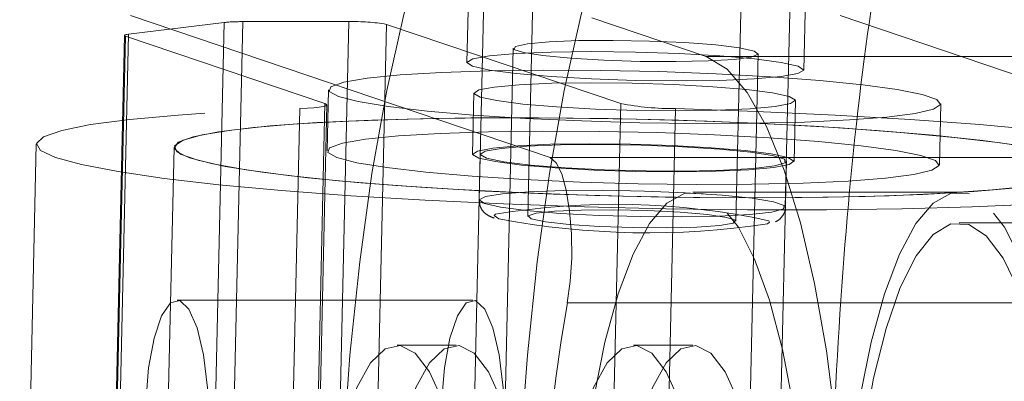
# Model space of a CAD drawing. Units: millimetres. Extents: x 147 to 10668, y 2488 to 10138.
# Drawn here: x 9313 to 9345, y 6320 to 6332 of the extents above; entities that cross this region are included whole.
import ezdxf

# ---------------------------------------------------------------- set-up
doc = ezdxf.new("R2010")
doc.units = ezdxf.units.MM
doc.linetypes.add('HIDDEN', pattern=[1.905, 1.27, -0.635])

msp = doc.modelspace()

# ---------------------------------------------------------------- linework, layer by layer
at = {"color": 7, "linetype": 'HIDDEN', "lineweight": 18, "ltscale": 50}
for p, q in [((9330.063, 6339.126), (9329.747, 6325.179)), ((9336.545, 6325.025), (9336.861, 6338.972)), ((9327.896, 6336.185), (9327.76, 6330.208)), ((9328.384, 6335.676), (9328.159, 6325.714)), ((9338.758, 6329.959), (9338.893, 6335.936)), ((9338.156, 6325.487), (9338.382, 6335.449)), ((9316.709, 6331.129), (9319.834, 6331.514)), ((9330.476, 6327.106), (9316.769, 6331.739)), ((9319.293, 6307.605), (9319.834, 6331.514)), ((9319.9, 6307.631), (9320.442, 6331.54)), ((9320.442, 6331.54), (9323.905, 6331.54)), ((9323.364, 6307.631), (9323.905, 6331.54)), ((9324.588, 6307.544), (9325.129, 6331.452)), ((9325.129, 6331.452), (9332.78, 6328.866)), ((9331.836, 6331.665), (9335.575, 6330.401)), ((9353.658, 6327.106), (9339.951, 6331.739)), ((9316.167, 6307.221), (9316.709, 6331.129)), ((9316.574, 6331.09), (9316.033, 6307.182)), ((9316.067, 6307.159), (9316.608, 6331.068)), ((9323.12, 6328.866), (9316.608, 6331.068)), ((9329.271, 6330.672), (9328.595, 6300.786)), ((9336.592, 6300.605), (9337.269, 6330.491)), ((9358.757, 6330.401), (9335.575, 6330.401)), ((9323.239, 6329.313), (9323.194, 6327.321)), ((9327.988, 6329.206), (9327.943, 6327.214)), ((9338.44, 6326.976), (9338.485, 6328.968)), ((9321.764, 6304.793), (9322.305, 6328.702)), ((9322.579, 6304.958), (9323.12, 6328.866)), ((9322.647, 6304.912), (9323.188, 6328.821)), ((9332.238, 6304.958), (9332.78, 6328.866)), ((9334.029, 6304.793), (9334.57, 6328.702)), ((9343.189, 6326.868), (9343.234, 6328.861)), ((9313.696, 6327.536), (9313.155, 6303.627)), ((9318.195, 6327.434), (9317.992, 6318.469)), ((9318.195, 6327.434), (9317.992, 6318.469)), ((9328.193, 6327.208), (9327.99, 6318.242)), ((9353.658, 6327.106), (9330.476, 6327.106)), ((9337.987, 6318.016), (9338.19, 6326.981)), ((9343.828, 6325.976), (9335.135, 6325.976)), ((9343.828, 6325.976), (9335.135, 6325.976)), ((9349.624, 6324.976), (9343.828, 6324.976)), ((9327.953, 6322.452), (9318.293, 6322.452)), ((9354.221, 6322.365), (9331.038, 6322.365)), ((9327.407, 6320.976), (9325.476, 6320.976)), ((9335.135, 6320.976), (9333.203, 6320.976))]:
    msp.add_line(p, q, dxfattribs=at)
at = {"color": 7, "linetype": 'HIDDEN', "lineweight": 18, "ltscale": 50, "flags": 128}
for points in [[(9326.998, 6285.976), (9326.317, 6287.937), (9325.695, 6290.174), (9325.14, 6292.659), (9324.659, 6295.365), (9324.258, 6298.256), (9323.94, 6301.301), (9323.711, 6304.461), (9323.572, 6307.698), (9323.525, 6310.976), (9323.572, 6314.253), (9323.711, 6317.491), (9323.94, 6320.651), (9324.258, 6323.695), (9324.659, 6326.587), (9325.14, 6329.292), (9325.695, 6331.778), (9326.317, 6334.014), (9326.998, 6335.976)], [(9332.793, 6285.976), (9332.112, 6287.937), (9331.491, 6290.174), (9330.936, 6292.659), (9330.455, 6295.365), (9330.053, 6298.256), (9329.736, 6301.301), (9329.506, 6304.461), (9329.367, 6307.698), (9329.321, 6310.976), (9329.367, 6314.253), (9329.506, 6317.491), (9329.736, 6320.651), (9330.053, 6323.695), (9330.455, 6326.587), (9330.936, 6329.292), (9331.491, 6331.778), (9332.112, 6334.014), (9332.793, 6335.976)], [(9316.608, 6331.068), (9316.587, 6331.076), (9316.576, 6331.085), (9316.575, 6331.093), (9316.583, 6331.101), (9316.601, 6331.109), (9316.628, 6331.116), (9316.664, 6331.123), (9316.709, 6331.129)], [(9337.134, 6330.581), (9337.266, 6330.479), (9337.044, 6330.385), (9336.486, 6330.309), (9335.642, 6330.257), (9334.587, 6330.234), (9333.416, 6330.241), (9332.232, 6330.279), (9331.139, 6330.344), (9330.237, 6330.43), (9329.603, 6330.529), (9329.296, 6330.633), (9329.342, 6330.733), (9329.736, 6330.818), (9330.445, 6330.883), (9331.405, 6330.921), (9332.531, 6330.929), (9333.722, 6330.906), (9334.873, 6330.854), (9335.882, 6330.778), (9336.658, 6330.684), (9337.134, 6330.581)], [(9338.572, 6330.083), (9338.024, 6330.207), (9337.151, 6330.323), (9336.013, 6330.422), (9334.687, 6330.498), (9333.264, 6330.546), (9331.841, 6330.563), (9330.514, 6330.546), (9329.375, 6330.498), (9328.5, 6330.422), (9327.949, 6330.323), (9327.76, 6330.207), (9327.946, 6330.083), (9328.494, 6329.959), (9329.367, 6329.844), (9330.505, 6329.744), (9331.831, 6329.668), (9333.254, 6329.62), (9334.677, 6329.604), (9336.004, 6329.62), (9337.143, 6329.668), (9338.018, 6329.744), (9338.569, 6329.844), (9338.758, 6329.959), (9338.572, 6330.083)], [(9335.575, 6330.401), (9336.255, 6329.989), (9336.915, 6329.223), (9337.541, 6328.116), (9338.123, 6326.69), (9338.649, 6324.972), (9339.11, 6322.993), (9339.496, 6320.79), (9339.801, 6318.404), (9340.02, 6315.88), (9340.147, 6313.264), (9340.181, 6310.606), (9340.121, 6307.954), (9339.968, 6305.359), (9339.725, 6302.869), (9339.397, 6300.529), (9338.989, 6298.385), (9338.509, 6296.474), (9337.967, 6294.834), (9337.371, 6293.495), (9336.735, 6292.481), (9336.068, 6291.812), (9335.384, 6291.499), (9334.695, 6291.55)], [(9333.401, 6328.241), (9331.507, 6328.297), (9329.674, 6328.38), (9327.971, 6328.49), (9326.458, 6328.621), (9325.19, 6328.768), (9324.212, 6328.928), (9323.561, 6329.093), (9323.259, 6329.257), (9323.319, 6329.416), (9323.736, 6329.563), (9324.497, 6329.693), (9325.574, 6329.8), (9326.928, 6329.882), (9328.509, 6329.935), (9330.262, 6329.958), (9332.122, 6329.949), (9334.022, 6329.909), (9335.894, 6329.839), (9337.67, 6329.742), (9339.286, 6329.621), (9340.683, 6329.482), (9341.811, 6329.327), (9342.629, 6329.164), (9343.107, 6328.999), (9343.229, 6328.836), (9342.99, 6328.683), (9342.398, 6328.544), (9341.475, 6328.425), (9340.254, 6328.33), (9338.779, 6328.262), (9337.105, 6328.224), (9335.29, 6328.217), (9333.401, 6328.241)], [(9333.323, 6328.643), (9331.962, 6328.687), (9330.687, 6328.758), (9329.587, 6328.851), (9328.735, 6328.961), (9328.19, 6329.079), (9327.988, 6329.198), (9328.145, 6329.309), (9328.648, 6329.405), (9329.464, 6329.479), (9330.537, 6329.527), (9331.794, 6329.545), (9333.15, 6329.531), (9334.511, 6329.487), (9335.785, 6329.416), (9336.886, 6329.323), (9337.738, 6329.213), (9338.283, 6329.095), (9338.484, 6328.976), (9338.328, 6328.865), (9337.825, 6328.769), (9337.009, 6328.695), (9335.935, 6328.647), (9334.678, 6328.63), (9333.323, 6328.643)], [(9334.57, 6328.702), (9337.214, 6328.611), (9339.783, 6328.492), (9342.228, 6328.346), (9344.504, 6328.178), (9346.567, 6327.989), (9348.38, 6327.783), (9349.907, 6327.564), (9351.121, 6327.336), (9351.999, 6327.104), (9352.524, 6326.872), (9352.686, 6326.644), (9352.482, 6326.424), (9351.917, 6326.217), (9351, 6326.026), (9349.749, 6325.856), (9348.188, 6325.708), (9346.345, 6325.587), (9344.256, 6325.494), (9341.959, 6325.431), (9339.497, 6325.399), (9336.917, 6325.399), (9334.268, 6325.431), (9331.598, 6325.494), (9328.958, 6325.587), (9326.397, 6325.708), (9323.964, 6325.856), (9321.704, 6326.026), (9319.66, 6326.217), (9317.869, 6326.424), (9316.366, 6326.644), (9315.178, 6326.872), (9314.328, 6327.104), (9313.832, 6327.336), (9313.7, 6327.564), (9313.933, 6327.783), (9314.527, 6327.989), (9315.471, 6328.178), (9316.748, 6328.346), (9318.333, 6328.492), (9320.197, 6328.611), (9322.305, 6328.702)], [(9322.305, 6328.702), (9322.548, 6328.712), (9322.757, 6328.727), (9322.93, 6328.745), (9323.061, 6328.765), (9323.147, 6328.788), (9323.186, 6328.813), (9323.177, 6328.84), (9323.12, 6328.866)], [(9318.197, 6327.411), (9318.335, 6327.601), (9318.821, 6327.779), (9319.644, 6327.941), (9320.785, 6328.083), (9322.216, 6328.202), (9323.905, 6328.295), (9325.811, 6328.36), (9327.89, 6328.395), (9330.094, 6328.4), (9332.37, 6328.374), (9334.665, 6328.319), (9336.926, 6328.234), (9339.099, 6328.123), (9341.134, 6327.988), (9342.983, 6327.831), (9344.602, 6327.658), (9345.953, 6327.471), (9347.006, 6327.276), (9347.735, 6327.076), (9348.123, 6326.876), (9348.16, 6326.682), (9347.847, 6326.498), (9347.191, 6326.327), (9346.206, 6326.175), (9344.917, 6326.044), (9343.352, 6325.937), (9341.549, 6325.858), (9339.551, 6325.808), (9337.403, 6325.788), (9335.157, 6325.798), (9332.864, 6325.839), (9330.579, 6325.91), (9328.356, 6326.008), (9326.246, 6326.131), (9324.298, 6326.278), (9322.559, 6326.443), (9321.07, 6326.624), (9319.864, 6326.815), (9318.971, 6327.013), (9318.411, 6327.214), (9318.197, 6327.411)], [(9318.702, 6327.095), (9319.463, 6326.895), (9320.545, 6326.7), (9321.923, 6326.515), (9323.565, 6326.343), (9325.434, 6326.188), (9327.484, 6326.055), (9329.667, 6325.946), (9331.934, 6325.864), (9334.23, 6325.811), (9336.501, 6325.788), (9338.695, 6325.796), (9340.76, 6325.834), (9342.647, 6325.902), (9344.313, 6325.997), (9345.718, 6326.119), (9346.83, 6326.263), (9347.622, 6326.427), (9348.076, 6326.606), (9348.18, 6326.797), (9347.934, 6326.995), (9347.342, 6327.195), (9346.418, 6327.393), (9345.184, 6327.583), (9343.669, 6327.763), (9341.909, 6327.926), (9339.944, 6328.071), (9337.821, 6328.192), (9335.589, 6328.288), (9333.301, 6328.355), (9331.011, 6328.393), (9328.772, 6328.401), (9326.636, 6328.378), (9324.654, 6328.325), (9322.872, 6328.243), (9321.332, 6328.134), (9320.07, 6328.001), (9319.115, 6327.847), (9318.491, 6327.675), (9318.211, 6327.489), (9318.282, 6327.294), (9318.702, 6327.095)], [(9333.356, 6326.249), (9331.462, 6326.304), (9329.629, 6326.388), (9327.926, 6326.497), (9326.413, 6326.628), (9325.144, 6326.776), (9324.167, 6326.935), (9323.516, 6327.1), (9323.214, 6327.265), (9323.273, 6327.424), (9323.691, 6327.571), (9324.452, 6327.7), (9325.529, 6327.808), (9326.882, 6327.89), (9328.464, 6327.943), (9330.217, 6327.966), (9332.077, 6327.957), (9333.977, 6327.916), (9335.849, 6327.847), (9337.625, 6327.75), (9339.241, 6327.629), (9340.638, 6327.489), (9341.766, 6327.335), (9342.584, 6327.172), (9343.062, 6327.006), (9343.184, 6326.844), (9342.945, 6326.69), (9342.353, 6326.552), (9341.43, 6326.432), (9340.209, 6326.337), (9338.734, 6326.269), (9337.06, 6326.231), (9335.245, 6326.224), (9333.356, 6326.249)], [(9333.278, 6326.651), (9331.917, 6326.694), (9330.642, 6326.766), (9329.542, 6326.859), (9328.69, 6326.969), (9328.145, 6327.087), (9327.943, 6327.205), (9328.1, 6327.317), (9328.603, 6327.413), (9329.419, 6327.487), (9330.492, 6327.535), (9331.749, 6327.552), (9333.105, 6327.539), (9334.466, 6327.495), (9335.74, 6327.424), (9336.841, 6327.33), (9337.693, 6327.221), (9338.238, 6327.103), (9338.439, 6326.984), (9338.283, 6326.873), (9337.779, 6326.777), (9336.963, 6326.702), (9335.89, 6326.655), (9334.633, 6326.637), (9333.278, 6326.651)], [(9328.193, 6327.2), (9328.356, 6327.31), (9328.878, 6327.404), (9329.72, 6327.476), (9330.819, 6327.519), (9332.094, 6327.53), (9333.45, 6327.509), (9334.787, 6327.458), (9336.006, 6327.379), (9337.016, 6327.28), (9337.743, 6327.166), (9338.132, 6327.048), (9338.154, 6326.933), (9337.808, 6326.83), (9337.12, 6326.746), (9336.141, 6326.688), (9334.943, 6326.661), (9333.615, 6326.666), (9332.255, 6326.702), (9330.965, 6326.768), (9329.84, 6326.858), (9328.964, 6326.965), (9328.401, 6327.082), (9328.193, 6327.2)], [(9331.038, 6322.365), (9331.135, 6323.06), (9331.181, 6323.827), (9331.174, 6324.615), (9331.114, 6325.368), (9331.005, 6326.035), (9330.855, 6326.569), (9330.675, 6326.935), (9330.476, 6327.106)], [(9328.328, 6325.6), (9328.855, 6325.483), (9329.701, 6325.374), (9330.803, 6325.282), (9332.08, 6325.213), (9333.437, 6325.174), (9334.773, 6325.166), (9335.99, 6325.19), (9336.996, 6325.244), (9337.717, 6325.325), (9338.101, 6325.427), (9338.118, 6325.541), (9337.767, 6325.66), (9337.074, 6325.774), (9336.09, 6325.875), (9334.889, 6325.956), (9333.56, 6326.011), (9332.201, 6326.035), (9330.913, 6326.027), (9329.791, 6325.987), (9328.919, 6325.919), (9328.361, 6325.827), (9328.159, 6325.718), (9328.328, 6325.6)], [(9335.473, 6325.919), (9334.879, 6325.943), (9334.291, 6325.617), (9333.722, 6324.947), (9333.187, 6323.95), (9332.697, 6322.649), (9332.264, 6321.074), (9331.899, 6319.263), (9331.609, 6317.257), (9331.403, 6315.104), (9331.283, 6312.854), (9331.254, 6310.561), (9331.316, 6308.277), (9331.467, 6306.056), (9331.705, 6303.95), (9332.022, 6302.01), (9332.413, 6300.279), (9332.868, 6298.799), (9333.375, 6297.605), (9333.924, 6296.724), (9334.501, 6296.177), (9335.094, 6295.976), (9335.687, 6296.128), (9336.267, 6296.627), (9336.82, 6297.463), (9337.335, 6298.616), (9337.797, 6300.058), (9338.197, 6301.756), (9338.526, 6303.67), (9338.775, 6305.755), (9338.938, 6307.963), (9339.013, 6310.242), (9338.996, 6312.537), (9338.889, 6314.796), (9338.694, 6316.966), (9338.416, 6318.995), (9338.061, 6320.836), (9337.637, 6322.446), (9337.154, 6323.787), (9336.624, 6324.828), (9336.06, 6325.544), (9335.473, 6325.919)], [(9335.473, 6325.919), (9334.879, 6325.943), (9334.291, 6325.617), (9333.722, 6324.947), (9333.187, 6323.95), (9332.697, 6322.649), (9332.264, 6321.074), (9331.899, 6319.263), (9331.609, 6317.257), (9331.403, 6315.104), (9331.283, 6312.854), (9331.254, 6310.561), (9331.316, 6308.277), (9331.467, 6306.056), (9331.705, 6303.95), (9332.022, 6302.01), (9332.413, 6300.279), (9332.868, 6298.799), (9333.375, 6297.605), (9333.924, 6296.724), (9334.501, 6296.177), (9335.094, 6295.976), (9335.687, 6296.128), (9336.267, 6296.627), (9336.82, 6297.463), (9337.335, 6298.616), (9337.797, 6300.058), (9338.197, 6301.756), (9338.526, 6303.67), (9338.775, 6305.755), (9338.938, 6307.963), (9339.013, 6310.242), (9338.996, 6312.537), (9338.889, 6314.796), (9338.694, 6316.966), (9338.416, 6318.995), (9338.061, 6320.836), (9337.637, 6322.446), (9337.154, 6323.787), (9336.624, 6324.828), (9336.06, 6325.544), (9335.473, 6325.919)], [(9344.167, 6325.919), (9343.572, 6325.943), (9342.984, 6325.617), (9342.415, 6324.947), (9341.88, 6323.95), (9341.39, 6322.649), (9340.958, 6321.074), (9340.592, 6319.263), (9340.303, 6317.257), (9340.096, 6315.104), (9339.977, 6312.854), (9339.947, 6310.561), (9340.009, 6308.277), (9340.161, 6306.056), (9340.398, 6303.95), (9340.716, 6302.01), (9341.107, 6300.279), (9341.561, 6298.799), (9342.069, 6297.605), (9342.618, 6296.724), (9343.195, 6296.177), (9343.787, 6295.976), (9344.38, 6296.128), (9344.96, 6296.627), (9345.514, 6297.463), (9346.028, 6298.616), (9346.49, 6300.058), (9346.891, 6301.756), (9347.219, 6303.67), (9347.468, 6305.755), (9347.631, 6307.963), (9347.706, 6310.242), (9347.689, 6312.537), (9347.582, 6314.796), (9347.388, 6316.966), (9347.109, 6318.995), (9346.754, 6320.836), (9346.33, 6322.446), (9345.848, 6323.787), (9345.318, 6324.828), (9344.753, 6325.544), (9344.167, 6325.919)], [(9344.167, 6325.919), (9343.572, 6325.943), (9342.984, 6325.617), (9342.415, 6324.947), (9341.88, 6323.95), (9341.39, 6322.649), (9340.958, 6321.074), (9340.592, 6319.263), (9340.303, 6317.257), (9340.096, 6315.104), (9339.977, 6312.854), (9339.947, 6310.561), (9340.009, 6308.277), (9340.161, 6306.056), (9340.398, 6303.95), (9340.716, 6302.01), (9341.107, 6300.279), (9341.561, 6298.799), (9342.069, 6297.605), (9342.618, 6296.724), (9343.195, 6296.177), (9343.787, 6295.976), (9344.38, 6296.128), (9344.96, 6296.627), (9345.514, 6297.463), (9346.028, 6298.616), (9346.49, 6300.058), (9346.891, 6301.756), (9347.219, 6303.67), (9347.468, 6305.755), (9347.631, 6307.963), (9347.706, 6310.242), (9347.689, 6312.537), (9347.582, 6314.796), (9347.388, 6316.966), (9347.109, 6318.995), (9346.754, 6320.836), (9346.33, 6322.446), (9345.848, 6323.787), (9345.318, 6324.828), (9344.753, 6325.544), (9344.167, 6325.919)], [(9329.862, 6325.102), (9329.755, 6325.199), (9330.016, 6325.284), (9330.616, 6325.35), (9331.49, 6325.39), (9332.544, 6325.398), (9333.663, 6325.374), (9334.726, 6325.32), (9335.617, 6325.243), (9336.241, 6325.151), (9336.53, 6325.054), (9336.452, 6324.961), (9336.015, 6324.884), (9335.268, 6324.831), (9334.291, 6324.807), (9333.19, 6324.815), (9332.084, 6324.854), (9331.093, 6324.92), (9330.325, 6325.006), (9329.862, 6325.102)], [(9328.8, 6325.102), (9328.649, 6325.213), (9328.687, 6325.252)], [(9337.621, 6325.04), (9337.644, 6324.992), (9337.575, 6324.936)], [(9344.144, 6324.922), (9343.561, 6324.937), (9342.985, 6324.591), (9342.43, 6323.892), (9341.912, 6322.858), (9341.444, 6321.517), (9341.037, 6319.902), (9340.702, 6318.057), (9340.449, 6316.028), (9340.283, 6313.868), (9340.209, 6311.633), (9340.228, 6309.381), (9340.341, 6307.171), (9340.544, 6305.059), (9340.832, 6303.1), (9341.198, 6301.345), (9341.632, 6299.84), (9342.123, 6298.623), (9342.658, 6297.726), (9343.223, 6297.172), (9343.804, 6296.976), (9344.385, 6297.142), (9344.953, 6297.667), (9345.491, 6298.536), (9345.986, 6299.727), (9346.425, 6301.21), (9346.796, 6302.946), (9347.091, 6304.889), (9347.302, 6306.99), (9347.422, 6309.195), (9347.45, 6311.445), (9347.383, 6313.684), (9347.225, 6315.852), (9346.978, 6317.894), (9346.65, 6319.757), (9346.249, 6321.392), (9345.785, 6322.758), (9345.271, 6323.818), (9344.719, 6324.546), (9344.144, 6324.922)], [(9318.384, 6322.437), (9318.683, 6322.157), (9318.949, 6321.548), (9319.156, 6320.664), (9319.286, 6319.584), (9319.328, 6318.402), (9319.279, 6317.226), (9319.141, 6316.158), (9318.929, 6315.294), (9318.659, 6314.711), (9318.358, 6314.46), (9318.05, 6314.564), (9317.765, 6315.013), (9317.526, 6315.768), (9317.355, 6316.762), (9317.268, 6317.905), (9317.272, 6319.098), (9317.366, 6320.233), (9317.543, 6321.209), (9317.787, 6321.941), (9318.076, 6322.363), (9318.384, 6322.437)], [(9328.043, 6322.437), (9328.343, 6322.157), (9328.608, 6321.548), (9328.815, 6320.664), (9328.946, 6319.584), (9328.988, 6318.402), (9328.938, 6317.226), (9328.801, 6316.158), (9328.588, 6315.294), (9328.319, 6314.711), (9328.017, 6314.46), (9327.71, 6314.564), (9327.424, 6315.013), (9327.185, 6315.768), (9327.014, 6316.762), (9326.927, 6317.905), (9326.931, 6319.098), (9327.025, 6320.233), (9327.202, 6321.209), (9327.446, 6321.941), (9327.735, 6322.363), (9328.043, 6322.437)], [(9322.897, 6311.847), (9322.901, 6309.946), (9322.998, 6308.082), (9323.185, 6306.323), (9323.454, 6304.732), (9323.796, 6303.366), (9324.199, 6302.276), (9324.649, 6301.5), (9325.128, 6301.066), (9325.619, 6300.991), (9326.106, 6301.277), (9326.569, 6301.913), (9326.994, 6302.876), (9327.363, 6304.132), (9327.664, 6305.636), (9327.886, 6307.333), (9328.021, 6309.161), (9328.064, 6311.055), (9328.013, 6312.946), (9327.871, 6314.766), (9327.642, 6316.449), (9327.335, 6317.934), (9326.96, 6319.167), (9326.532, 6320.105), (9326.066, 6320.712), (9325.578, 6320.968), (9325.087, 6320.862), (9324.61, 6320.399), (9324.164, 6319.596), (9323.765, 6318.481), (9323.429, 6317.095), (9323.166, 6315.487), (9322.987, 6313.717), (9322.897, 6311.847)], [(9324.829, 6311.847), (9324.833, 6309.946), (9324.93, 6308.082), (9325.117, 6306.323), (9325.386, 6304.732), (9325.728, 6303.366), (9326.131, 6302.276), (9326.58, 6301.5), (9327.059, 6301.066), (9327.551, 6300.991), (9328.038, 6301.277), (9328.501, 6301.913), (9328.925, 6302.876), (9329.295, 6304.132), (9329.596, 6305.636), (9329.818, 6307.333), (9329.953, 6309.161), (9329.996, 6311.055), (9329.945, 6312.946), (9329.803, 6314.766), (9329.574, 6316.449), (9329.266, 6317.934), (9328.892, 6319.167), (9328.464, 6320.105), (9327.998, 6320.712), (9327.51, 6320.968), (9327.019, 6320.862), (9326.542, 6320.399), (9326.096, 6319.596), (9325.697, 6318.481), (9325.36, 6317.095), (9325.098, 6315.487), (9324.918, 6313.717), (9324.829, 6311.847)], [(9330.625, 6311.847), (9330.629, 6309.946), (9330.726, 6308.082), (9330.912, 6306.323), (9331.181, 6304.732), (9331.524, 6303.366), (9331.927, 6302.276), (9332.376, 6301.5), (9332.855, 6301.066), (9333.347, 6300.991), (9333.833, 6301.277), (9334.297, 6301.913), (9334.721, 6302.876), (9335.09, 6304.132), (9335.391, 6305.636), (9335.613, 6307.333), (9335.748, 6309.161), (9335.791, 6311.055), (9335.741, 6312.946), (9335.598, 6314.766), (9335.369, 6316.449), (9335.062, 6317.934), (9334.688, 6319.167), (9334.26, 6320.105), (9333.793, 6320.712), (9333.306, 6320.968), (9332.814, 6320.862), (9332.337, 6320.399), (9331.891, 6319.596), (9331.493, 6318.481), (9331.156, 6317.095), (9330.893, 6315.487), (9330.714, 6313.717), (9330.625, 6311.847)], [(9332.557, 6311.847), (9332.56, 6309.946), (9332.657, 6308.082), (9332.844, 6306.323), (9333.113, 6304.732), (9333.456, 6303.366), (9333.859, 6302.276), (9334.308, 6301.5), (9334.787, 6301.066), (9335.279, 6300.991), (9335.765, 6301.277), (9336.229, 6301.913), (9336.653, 6302.876), (9337.022, 6304.132), (9337.323, 6305.636), (9337.545, 6307.333), (9337.68, 6309.161), (9337.723, 6311.055), (9337.672, 6312.946), (9337.53, 6314.766), (9337.301, 6316.449), (9336.994, 6317.934), (9336.619, 6319.167), (9336.191, 6320.105), (9335.725, 6320.712), (9335.238, 6320.968), (9334.746, 6320.862), (9334.269, 6320.399), (9333.823, 6319.596), (9333.425, 6318.481), (9333.088, 6317.095), (9332.825, 6315.487), (9332.646, 6313.717), (9332.557, 6311.847)]]:
    msp.add_lwpolyline(points, dxfattribs=at)
at = {"color": 7, "linetype": 'HIDDEN', "lineweight": 18, "ltscale": 2500}
for centre, radius, start, end in [((9320.372, 6325.953), 5.587, 89.2868, 95.5256), ((9324.084, 6325.406), 6.136, 80.1887, 91.6638), ((9334.522, 6337.987), 9.286, 259.1847, 270.2966), ((9332.602, 6301.898), 23.68, 77.7629, 99.5181), ((9333.679, 6350.992), 26.346, 259.326, 278.503), ((9398.89, 6310.895), 68.814, 170.4049, 187.00076)]:
    msp.add_arc(centre, radius, start, end, dxfattribs=at)
at = {"color": 7, "linetype": 'HIDDEN', "lineweight": 18, "ltscale": 50}
for points, knots in [([(9341.578, 6335.976), (9341.241, 6333.848), (9340.566, 6329.593), (9339.919, 6322.498), (9339.574, 6315.12), (9339.555, 6307.617), (9339.866, 6300.216), (9340.4, 6294.178), (9340.998, 6289.458), (9341.385, 6287.136), (9341.578, 6285.976)], [0, 0, 0, 0, 0.140735, 0.281468, 0.422218, 0.562967, 0.7035, 0.844035, 0.922017, 1, 1, 1, 1]), ([(9328.169, 6325.713), (9328.172, 6325.641), (9328.178, 6325.496), (9328.296, 6325.331), (9328.429, 6325.221), (9328.542, 6325.166), (9328.62, 6325.138), (9328.651, 6325.127)], [0, 0, 0, 0, 0.179465, 0.361603, 0.550866, 0.822108, 1, 1, 1, 1]), ([(9337.833, 6325.006), (9337.865, 6325.02), (9337.939, 6325.054), (9338.074, 6325.193), (9338.165, 6325.375), (9338.149, 6325.473), (9338.146, 6325.49)], [0, 0, 0, 0, 0.260041, 0.608741, 0.929106, 1, 1, 1, 1])]:
    msp.add_open_spline(points, degree=3, knots=knots, dxfattribs=at)

doc.saveas('drawing.dxf')
